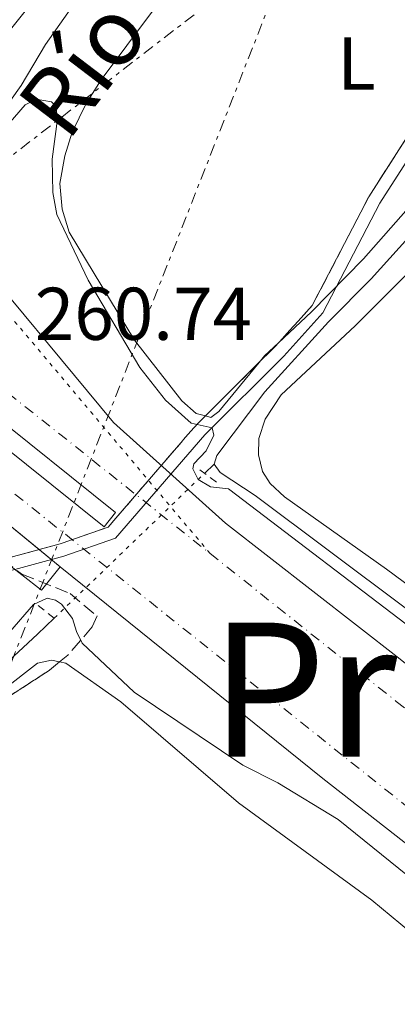
# Model space of a CAD drawing. Units: metres. Extents: x 629572 to 631905, y 4640866 to 4641757.
# Drawn here: x 631180 to 631231, y 4641336 to 4641468 of the extents above; entities that cross this region are included whole.
import ezdxf
from ezdxf.enums import TextEntityAlignment as Align

# ---------------------------------------------------------------- set-up
doc = ezdxf.new("R2010")
doc.units = ezdxf.units.M
doc.header["$MEASUREMENT"] = 0
for name, pattern in [('DGN Style 2', [1.7399219301090239, 1.043953158065414, -0.6959687720436097]), ('DGN Style 3', [2.435890702152634, 1.739921930109024, -0.6959687720436097]), ('DGN Style 4', [2.7856150101045474, 1.391937544087219, -0.6959687720436097, 0.001739921930109024, -0.6959687720436097]), ('DGN Style 5', [1.217945351076317, 0.5219765790327072, -0.6959687720436097]), ('DGN Style 7', [3.4798438602180486, 1.565929737098122, -0.6959687720436097, 0.5219765790327072, -0.6959687720436097])]:
    doc.linetypes.add(name, pattern=pattern)
for name, color, linetype, lineweight in [('Acequia sin especificar', 4, 'Continuous', 0), ('Acequia sin especificar no vista', 4, 'DGN Style 5', 0), ('Andén', 7, 'Continuous', 0), ('Andén lineal', 1, 'Continuous', 13), ('Canal sin especificar', 4, 'Continuous', 13), ('Cota de punto acotado terreno', 7, 'Continuous', 0), ('Curva de nivel intermedia', 30, 'Continuous', 0), ('Eje ferrocarril doble vía', 7, 'DGN Style 4', 0), ('Eje ferrocarril una vía no visto', 7, 'DGN Style 5', 0), ('Etiqueta de uso rústico', 92, 'Continuous', 0), ('Límite de Autonomía', 7, 'Continuous', 0), ('Línea  de muro-pared o tapia', 1, 'Continuous', 13), ('Línea de bordillo', 7, 'Continuous', 13), ('Línea de cambio de uso (parcela vista)', 92, 'Continuous', 0), ('Línea eléctrica', 6, 'DGN Style 7', 0), ('Línea superior del balasto(superficie)', 7, 'Continuous', 0), ('Pontón-alcantarilla (pasos de agua)', 1, 'DGN Style 2', 0), ('Texto de Canal-acequia (área)', 4, 'Continuous', 0), ('Texto de Provincia', 135, 'Continuous', 0), ('Traza Ferrocarril', 8, 'Continuous', 0), ('Zona arbolada', 92, 'DGN Style 3', 0), ('Zona delimitada', 6, 'Continuous', 0)]:
    doc.layers.add(name, color=color, linetype=linetype, lineweight=lineweight)
doc.styles.add('Style-Arial', font='arial.ttf')

msp = doc.modelspace()

# ---------------------------------------------------------------- linework, layer by layer
at = {"layer": 'Acequia sin especificar', "color": 4, "linetype": 'Continuous', "lineweight": 0, "extrusion": (0.01199237705479452, 0.01162052040107359, 0.99986056347782), "elevation": 61764.02978876816, "flags": 128}
msp.add_lwpolyline([(631156.1887847435, 4641003.192811813), (631157.4790517613, 4641004.44289622)], dxfattribs=at)
at = {"layer": 'Acequia sin especificar', "color": 4, "linetype": 'Continuous', "lineweight": 0}
for points in [[(631205.9800000006, 4641408.810000001, 258.820000000007), (631206.3200000003, 4641409.970000001, 258.820000000007), (631212.7800000003, 4641418.480000001, 258.7100000000065), (631221.3099999997, 4641427.869999999, 258.3800000000047), (631227.0300000003, 4641433.640000001, 258.3399999999965), (631236.2300000006, 4641443.789999999, 258.3399999999965), (631239.5899999999, 4641448.75, 258.3399999999965), (631241.1299999999, 4641453.859999999, 258.3000000000029), (631242.6100000005, 4641456.91, 258.3399999999965), (631248.0499999998, 4641465.84, 258.3399999999965), (631261.2400000002, 4641490.869999999, 258.2299999999959), (631265.7100000001, 4641501.779999999, 258.1900000000023), (631271.3799999999, 4641518.710000001, 258.3000000000029), (631272.3300000001, 4641524.65, 258.2700000000041), (631272.8899999997, 4641531.66, 258.1600000000035), (631273.4900000002, 4641535.25, 258.0399999999936), (631275.3899999997, 4641543.449999999, 257.7799999999988), (631277.0999999996, 4641549.789999999, 257.679999999993)], [(631205.9800000006, 4641408.810000001, 258.820000000007), (631206.7599999999, 4641407.67, 258.820000000007), (631211.4900000002, 4641404.57, 258.820000000007), (631231.6200000001, 4641389.5, 258.7100000000065), (631306.0199999996, 4641332.789999999, 257.6300000000047), (631324.3899999997, 4641319.529999999, 257.3399999999965)], [(631121.9800000006, 4641329.980000001, 260.1199999999953), (631126.9699999997, 4641340.640000001, 260.0099999999948), (631130.0199999996, 4641346.34, 259.9400000000023), (631132.0800000001, 4641348.300000001, 259.9400000000023), (631134.79, 4641349.859999999, 259.8999999999942), (631137.1900000004, 4641350.480000001, 259.8999999999942), (631142.6799999997, 4641351.08, 259.9400000000023), (631149.0300000003, 4641353.15, 260.0899999999965), (631154.6399999997, 4641357.210000001, 260.0899999999965), (631157.6799999997, 4641360.49, 260.0099999999948), (631158.9900000002, 4641362.76, 259.9799999999959), (631163.4600000001, 4641368.199999999, 259.8300000000018), (631166.2400000002, 4641371.15, 259.7200000000012), (631182.2800000003, 4641385.980000001, 259.3800000000047), (631184.5099999999, 4641388.130000001, 259.3300000000018)]]:
    msp.add_polyline3d(points, dxfattribs=at)
at = {"layer": 'Acequia sin especificar no vista', "color": 4, "linetype": 'DGN Style 5', "lineweight": 0, "extrusion": (0.01234136767977615, 0.01188269445050799, 0.9998532353382614), "elevation": 63201.1690262143, "flags": 128}
msp.add_lwpolyline([(631133.2330149803, 4640964.789851209), (631153.4174021786, 4640984.221223097)], dxfattribs=at)
at = {"layer": 'Andén', "color": 7, "linetype": 'Continuous', "lineweight": 0}
msp.add_polyline3d([(631192.7300000006, 4641402.310000001, 261.1999999999971), (631191.2000000002, 4641400.390000001, 261.1999999999971), (631156.25, 4641428.4, 261.2799999999988), (631152.29, 4641431.57, 261.2899999999936), (631123.1900000004, 4641454.890000001, 261.3500000000058), (631039.6699999999, 4641521.230000001, 261.4199999999983), (630914.4800000006, 4641622.180000001, 261.3500000000058), (630879.7000000002, 4641649.42, 260.6100000000006), (630881.2100000001, 4641651.350000001, 260.6100000000006), (630916, 4641624.100000001, 261.3500000000058), (631041.2000000002, 4641523.15, 261.4199999999983), (631124.7199999997, 4641456.800000001, 261.3500000000058), (631153.7599999999, 4641433.529999999, 261.2899999999936), (631157.6900000004, 4641430.380000001, 261.2799999999988)], close=True, dxfattribs=at)
at = {"layer": 'Andén', "color": 1, "linetype": 'Continuous', "lineweight": 0}
msp.add_polyline3d([(631153.7599999999, 4641433.529999999, 261.2899999999936), (631124.7199999997, 4641456.800000001, 261.3500000000058), (631041.2000000002, 4641523.15, 261.4199999999983), (630916, 4641624.100000001, 261.3500000000058), (630881.2100000001, 4641651.350000001, 260.6100000000006), (630879.7000000002, 4641649.42, 260.6100000000006), (630914.4800000006, 4641622.180000001, 261.3500000000058), (631039.6699999999, 4641521.230000001, 261.4199999999983), (631123.1900000004, 4641454.890000001, 261.3500000000058), (631152.29, 4641431.57, 261.2899999999936), (631156.25, 4641428.4, 261.2799999999988), (631191.2000000002, 4641400.390000001, 261.1999999999971), (631192.7300000006, 4641402.310000001, 261.1999999999971), (631157.6900000004, 4641430.380000001, 261.2799999999988)], dxfattribs=at)
at = {"layer": 'Andén lineal', "color": 1, "linetype": 'Continuous', "lineweight": 13, "extrusion": (-0.00188622426477764, 0.001546393217510052, 0.9999970254085958), "elevation": 6248.273904041693, "flags": 128}
msp.add_lwpolyline([(631184.6902459777, 4641390.887268169), (631181.8367340777, 4641393.226670967)], dxfattribs=at)
at = {"layer": 'Andén lineal', "color": 1, "linetype": 'Continuous', "lineweight": 13}
msp.add_polyline3d([(631182.4665000001, 4641397.339400001, 261.4009999999981), (631128.2000000002, 4641441.83, 261.2299999999959), (631100.0700000003, 4641463.789999999, 261.1100000000006), (631032.25, 4641518.140000001, 261.3000000000029)], dxfattribs=at)
at = {"layer": 'Canal sin especificar', "color": 4, "linetype": 'Continuous', "lineweight": 13}
for points in [[(631192.3399999999, 4641477.9, 255.8999999999942), (631183.3200000003, 4641465.08, 255.9400000000023), (631180.0800000001, 4641459.59, 256.2400000000052), (631176.9600000001, 4641455.27, 256.6100000000006), (631171.4400000004, 4641449.279999999, 256.8000000000029), (631170.2599999999, 4641447.65, 256.820000000007), (631170.2599999999, 4641447.65, 260.5299999999988), (631166.3899999997, 4641450.4, 260.4799999999959), (631167.5099999999, 4641451.9, 256.8000000000029), (631172.2699999996, 4641458.949999999, 256.6100000000006), (631176.3200000003, 4641464.27, 256.2400000000052), (631180.9699999997, 4641470.01, 255.9400000000023)], [(631170.2599999999, 4641447.65, 256.820000000007), (631171.4400000004, 4641449.279999999, 256.8000000000029), (631176.9600000001, 4641455.27, 256.6100000000006), (631180.0800000001, 4641459.59, 256.2400000000052), (631183.3200000003, 4641465.08, 255.9400000000023), (631192.3399999999, 4641477.9, 255.8999999999942)]]:
    msp.add_polyline3d(points, dxfattribs=at)
at = {"layer": 'Curva de nivel intermedia', "color": 30, "linetype": 'Continuous', "lineweight": 0, "elevation": 260.0000000000001, "flags": 128}
for points in [[(631170.8299999997, 4641447.24), (631173.520000001, 4641449.699999999), (631175.1300000002, 4641450.75), (631180.610000001, 4641456.999999999), (631182.0800000017, 4641457.779999999), (631184.1300000013, 4641457.390000001), (631184.7100000002, 4641456.779999998), (631184.9400000004, 4641455.15), (631184.2300000018, 4641449.730000001), (631184.3200000012, 4641445.230000001), (631184.8800000001, 4641442.31), (631189.0800000001, 4641433.480000001), (631196.0200000004, 4641421.769999999), (631199.4500000012, 4641417.4), (631202.8900000012, 4641414.289999999), (631205.6900000018, 4641413.659999999), (631205.9400000023, 4641412.699999998), (631204.8800000005, 4641410.59), (631203.26, 4641408.829999999), (631203.1300000004, 4641408.16), (631203.8400000011, 4641406.73), (631205.4999999997, 4641405.769999999), (631207.8900000014, 4641405.500000001), (631233.6100000015, 4641385.9)], [(631231.9400000018, 4641353.59), (631222.620000001, 4641361.099999999), (631214.5200000008, 4641366.05), (631209.8400000003, 4641368.419999999), (631195.22, 4641378.210000001), (631188.2599999997, 4641384.789999999), (631187.4800000018, 4641386.329999999), (631186.9800000011, 4641388.07), (631185.4800000014, 4641390), (631184.6800000012, 4641390.529999999), (631183.5600000013, 4641390.8), (631181.7199999995, 4641389.970000001), (631175.3100000012, 4641382.639999999)]]:
    msp.add_lwpolyline(points, dxfattribs=at)
at = {"layer": 'Eje ferrocarril doble vía', "color": 7, "linetype": 'DGN Style 4', "lineweight": 0}
for points in [[(630788.4400000023, 4641718.100000001, 260.9900000000052), (630840.8000000013, 4641676.199999998, 260.6999999999971), (630917.3479692125, 4641614.23166445, 261.0914000000048), (630919.0300000004, 4641612.870000001, 261.1000000000058), (630922.1990295362, 4641610.36780589, 261.1242999999959), (630926.5332388326, 4641606.945612169, 261.1575000000012), (630964.6999999996, 4641576.809999999, 261.4499999999971), (631041.3000000014, 4641515.63, 261.0500000000029), (631118.3500000006, 4641453.309999999, 260.75), (631254.9600000002, 4641344.41, 260.8300000000018), (631307.980000001, 4641303.710000002, 260.9199999999983), (631373.7100000009, 4641252.32, 261.0299999999988), (631409.1099999995, 4641225.55, 261.1000000000058)], [(630854.1200000007, 4641675.88, 260.9499999999971), (630873.2899999997, 4641662.800000001, 260.7899999999936), (630893.6600000011, 4641647.100000001, 260.820000000007), (630917.1829106156, 4641628.133430003, 260.9579999999987), (630922.3422468094, 4641623.973446884, 260.9882000000071), (630926.6368780879, 4641620.510677073, 261.0133999999962), (630966.9699999985, 4641587.989999999, 261.25), (630988.6999999988, 4641570.020000001, 261.2799999999988), (631025.6799999998, 4641540.270000001, 260.9799999999959), (631040.9200000016, 4641528.38, 260.9600000000065), (631092.1400000007, 4641486.890000001, 260.8099999999977), (631137.5300000005, 4641451.190000001, 260.3399999999965), (631167.0199999993, 4641427.300000002, 260.5299999999988), (631205.4200000019, 4641396.81, 260.7599999999948)], [(631205.4200000019, 4641396.81, 260.7599999999948), (631230.4200000024, 4641376.95, 260.7899999999936), (631332.399999998, 4641295.190000001, 260.8500000000058), (631368.2500000005, 4641264.440000002, 260.9900000000052), (631409.1099999995, 4641225.55, 261.1000000000058)]]:
    msp.add_polyline3d(points, dxfattribs=at)
at = {"layer": 'Eje ferrocarril una vía no visto', "color": 7, "linetype": 'DGN Style 5', "lineweight": 0}
msp.add_polyline3d([(631205.4200000019, 4641396.81, 260.7599999999948), (631171.3399999999, 4641437.280000002, 260.7100000000065), (631160.960000002, 4641450.980000001, 260.6199999999953), (631138.1799999988, 4641482.54, 260.5800000000018), (631126.6299999995, 4641496.730000001, 260.5800000000018), (631118.2499999999, 4641505.320000002, 260.6100000000006), (631107.8400000005, 4641514.59, 260.6199999999953), (631096.249999999, 4641523.5, 260.6300000000047), (631035.3799999983, 4641572.649999999, 260.679999999993), (631014.6700000016, 4641589.789999999, 260.7100000000065), (631003.29, 4641597.88, 260.679999999993), (630993.14, 4641604.149999999, 260.679999999993), (630979.4299999995, 4641611.659999999, 260.7200000000012), (630967.9299999995, 4641617.260000001, 260.7899999999936), (630955.0599999992, 4641622.670000004, 260.9100000000035), (630926.7376436638, 4641633.699613784, 260.7716999999975), (630922.4621539332, 4641635.364623568, 260.7507999999943), (630920.2399999974, 4641636.230000001, 260.7400000000052), (630917.0678583317, 4641637.82350322, 260.7400000000052), (630909.5700000012, 4641641.590000001, 260.7400000000052), (630898.0700000012, 4641648.27, 260.7700000000041), (630854.1200000007, 4641675.88, 260.9499999999971)], dxfattribs=at)
at = {"layer": 'Límite de Autonomía', "color": 7, "linetype": 'Continuous', "lineweight": 0}
msp.add_polyline3d([(631062.0599999987, 4641358.690000001, 260.75), (631089.0799999982, 4641366.859999999, 260.55), (631110.9299999997, 4641373.559999999, 260.56), (631132.6400000006, 4641380.25, 260.14), (631161.3000000007, 4641389.34, 260.68), (631172.9200000018, 4641392.949999999, 261.07), (631185.8099999987, 4641396.449999999, 261.36), (631192.75, 4641398.850000001, 261.01), (631204.7100000009, 4641412.730000001, 260.1), (631215.3399999999, 4641423.300000001, 259.1), (631220.5799999982, 4641429.09, 259.19), (631228.2199999989, 4641443.800000001, 259.1600000000001), (631238.5100000016, 4641459.809999999, 259.19), (631248.1700000018, 4641475.059999999, 259.32)], dxfattribs=at)
at = {"layer": 'Línea  de muro-pared o tapia', "color": 1, "linetype": 'Continuous', "lineweight": 13, "extrusion": (0.01944037228246698, -0.01515161642984328, 0.9996962040765595), "elevation": -57792.72011036547, "flags": 128}
msp.add_lwpolyline([(4048840.708355053, 2354674.257069419), (4048840.708355052, 2354667.558622947)], dxfattribs=at)
at = {"layer": 'Línea de bordillo', "color": 7, "linetype": 'Continuous', "lineweight": 13, "extrusion": (0.01721262797176159, 0.02139577658807064, 0.999622901989795), "elevation": 110431.9199941946, "flags": 128}
msp.add_lwpolyline([(2417545.801150868, -4010509.628731284), (2417545.801150868, -4010513.634552051)], dxfattribs=at)
at = {"layer": 'Línea de cambio de uso (parcela vista)', "color": 7, "linetype": 'DGN Style 3', "lineweight": 0, "elevation": 260, "flags": 128}
msp.add_lwpolyline([(631177.5283000004, 4641395.9965), (631177.5648999996, 4641396.0064), (631182.4665000001, 4641397.339400001)], dxfattribs=at)
at = {"layer": 'Línea de cambio de uso (parcela vista)', "color": 92, "linetype": 'Continuous', "lineweight": 0, "elevation": 259.6300000000047, "flags": 128}
msp.add_lwpolyline([(631168.7945999998, 4641370.4343), (631169.6399999997, 4641371.359999999), (631177.5899999999, 4641378.460000001), (631182.25, 4641382.08), (631184.1399999997, 4641382.51), (631185.2344000004, 4641382.263599999)], dxfattribs=at)
at = {"layer": 'Línea de cambio de uso (parcela vista)', "color": 92, "linetype": 'Continuous', "lineweight": 0}
for points in [[(631258.5300000003, 4641490.600000001, 259.5), (631242.6299999999, 4641462.779999999, 259.1999999999971), (631234.7699999996, 4641446.939999999, 259.1999999999971), (631232.3700000001, 4641443.529999999, 259.1600000000035), (631226.0199999996, 4641436.359999999, 259.1600000000035), (631219.04, 4641429.210000001, 259.1999999999971), (631214.6008000001, 4641425.0658, 259.1999999999971), (631212.7199999997, 4641423.310000001, 259.1999999999971), (631211.9945, 4641422.4257, 259.1999999999971), (631206.5999999996, 4641415.850000001, 259.1999999999971), (631205.5099999999, 4641415.07, 259.2700000000041)], [(631318.7800000003, 4641480.289999999, 259.1499999999942), (631302.5700000003, 4641451.75, 259.0399999999936), (631288.9299999997, 4641429.539999999, 259), (631274.6900000004, 4641404.640000001, 258.8899999999995), (631259.1600000003, 4641378.279999999, 258.8899999999995), (631257.8600000005, 4641376.869999999, 258.929999999993), (631256.4900000002, 4641376.460000001, 258.8500000000058), (631254.3300000001, 4641376.699999999, 258.8500000000058), (631251.9900000002, 4641377.75, 258.929999999993), (631229.0899999999, 4641394.720000001, 258.8899999999995), (631215.4000000004, 4641404.42, 259.1100000000006), (631213.4900000002, 4641406.189999999, 259.0800000000018), (631212.4800000006, 4641407.800000001, 259.0399999999936), (631211.9299999997, 4641410.060000001, 259), (631211.9800000006, 4641412.25, 258.9600000000065), (631212.8399999999, 4641414.84, 258.8899999999995), (631214.9800000006, 4641418.100000001, 258.8899999999995), (631224.8899999997, 4641427.34, 259.1499999999942), (631232.6399999997, 4641435.100000001, 259.1900000000023), (631235.9600000001, 4641438.65, 259.1900000000023), (631239.0800000001, 4641442.869999999, 259.1900000000023), (631245.1900000004, 4641454.869999999, 259.1499999999942), (631251.3399999999, 4641465.08, 259.2200000000012), (631255.7699999996, 4641473.199999999, 259.3000000000029)], [(631205.5099999999, 4641415.07, 259.2700000000041), (631204.8020000001, 4641415.266100001, 259.2700000000041), (631203.5599999997, 4641415.609999999, 259.2700000000041), (631201.6200000001, 4641417.27, 259.2700000000041), (631195.29, 4641425.430000001, 259.1999999999971), (631186.5199999996, 4641439.92, 259.3899999999995), (631185.5800000001, 4641442.99, 259.4199999999983), (631185.2699999996, 4641446.439999999, 259.3099999999977), (631185.9100000003, 4641450.17, 259.3099999999977), (631186.9000000004, 4641453.359999999, 259.3899999999995), (631188.7999999998, 4641457.17, 259.2700000000041), (631190.7999999998, 4641460.350000001, 259.1999999999971), (631197.6900000004, 4641469.58, 259.1300000000047)], [(631185.2344000004, 4641382.263599999, 259.6300000000047), (631186.0499999998, 4641382.08, 259.6300000000047), (631193.4400000004, 4641376.92, 259.5899999999965), (631209.25, 4641363.33, 259.5899999999965), (631227.1399999997, 4641350.279999999, 259.8699999999953), (631245.29, 4641335.26, 260.0099999999948), (631260.8399999999, 4641321.890000001, 259.820000000007), (631274.6100000005, 4641312.220000001, 259.6300000000047), (631284.5, 4641304.310000001, 259.5899999999965), (631299.1200000001, 4641291.84, 259.5899999999965), (631316.2599999999, 4641276.16, 259.5899999999965), (631329.4900000002, 4641263.100000001, 259.7299999999959), (631330.4699999997, 4641261.300000001, 259.7299999999959), (631330.6200000001, 4641259.779999999, 259.7299999999959), (631329.4500000002, 4641257.630000001, 259.7299999999959), (631319.5899999999, 4641247.050000001, 259.679999999993), (631314.0199999996, 4641242.66, 259.6300000000047)]]:
    msp.add_polyline3d(points, dxfattribs=at)
at = {"layer": 'Línea de cambio de uso (parcela vista)', "color": 7, "linetype": 'DGN Style 3', "lineweight": 0}
msp.add_polyline3d([(631182.4665000001, 4641397.339400001, 260), (631185.2999999998, 4641398.109999999, 260), (631185.8399999999, 4641398.300000001, 260), (631186.7000000002, 4641398.59, 260), (631187.3700000001, 4641398.82, 260), (631191.7400000002, 4641400.33, 260), (631192.79, 4641401.550000001, 260), (631197.8499999996, 4641407.42, 260), (631201.7699999996, 4641411.960000001, 260), (631201.8300000001, 4641412.039999999, 260), (631202.5, 4641412.810000001, 260), (631203.2300000006, 4641413.66, 260), (631203.4500000002, 4641413.91, 260), (631203.6500000004, 4641414.119999999, 260), (631204.8020000001, 4641415.266100001, 259.9882000000071), (631205.6100000005, 4641416.07, 259.9799999999959), (631211.9945, 4641422.4257, 259.8261999999959), (631212.25, 4641422.680000001, 259.820000000007), (631214.0899999999, 4641424.5, 259.820000000007), (631214.6008000001, 4641425.0658, 259.8120999999956), (631214.7400000002, 4641425.220000001, 259.8099999999977), (631216.1500000004, 4641426.779999999, 259.7899999999936), (631217.2599999999, 4641428, 259.7799999999988), (631219.1500000004, 4641430.09, 259.7400000000052), (631226.7199999997, 4641444.67, 259.5299999999988), (631231.8099999997, 4641452.59, 259.3999999999942)], dxfattribs=at)
at = {"layer": 'Línea eléctrica', "color": 6, "linetype": 'DGN Style 7', "lineweight": 0}
for points in [[(631217.0399999982, 4641479.739999999, 259.1100000000006), (631217.034620227, 4641479.735840841, 259.1101000000053), (631081.8200000009, 4641375.2, 260.5500000000029), (631012.8914010462, 4641321.971277199, 261.1462000000029), (630929.2100000017, 4641257.350000002, 261.8699999999953), (630821.2700000004, 4641173.890000001, 264.1399999999995), (630798.4992080003, 4641156.549644998, 264.241200000004), (630795.857632467, 4641154.53803919, 264.2529000000068), (630674.9699999987, 4641062.480000001, 264.7899999999936), (630521.7363752848, 4640940.721844672, 264.9505999999965)], [(631062.0100000027, 4641098.760000002, 260.7100000000065), (631074.3999999978, 4641128.190000002, 260.6000000000058), (631122.6599999998, 4641243.659999999, 260.0599999999977), (631139.1777673217, 4641284.209019058, 259.9094999999944), (631169.8600000001, 4641359.530000002, 259.6300000000047), (631217.0366252773, 4641479.731401544, 259.1100000000006), (631217.0399999982, 4641479.739999999, 259.1100000000006)]]:
    msp.add_polyline3d(points, dxfattribs=at)
at = {"layer": 'Línea superior del balasto(superficie)', "color": 7, "linetype": 'Continuous', "lineweight": 0, "extrusion": (0.0272615486758888, 0.03754883899777134, 0.998922866218264), "elevation": 191746.4566804126, "flags": 128}
msp.add_lwpolyline([(2216116.834160256, -4122256.906284709), (2216071.623971157, -4122254.630385799), (2216001.3857542, -4122252.165067638), (2215893.113869228, -4122249.122376527), (2215851.15317907, -4122247.937110331), (2215813.522975126, -4122246.421729686)], dxfattribs=at)
at = {"layer": 'Línea superior del balasto(superficie)', "color": 7, "linetype": 'Continuous', "lineweight": 0}
msp.add_polyline3d([(630952.5699999993, 4641625.699999998, 260.9199999999983), (630973.5100000007, 4641616.999999999, 260.7200000000012), (630987.8000000002, 4641609.730000001, 260.6399999999995), (631001.77, 4641601.050000002, 260.6399999999995), (631018.3099999982, 4641589.430000001, 260.679999999993), (631109.6900000013, 4641515.090000001, 260.6000000000058), (631118.2399999987, 4641507.670000002, 260.6000000000058), (631130.3400000001, 4641495.090000001, 260.570000000007), (631139.7099999998, 4641483.670000001, 260.570000000007), (631154.3799999993, 4641464.010000003, 260.6100000000006), (631171.6900000008, 4641439.359999998, 260.7299999999959), (631192.449999999, 4641414.379999998, 260.7700000000041), (631207.5000000006, 4641400.870000001, 260.7899999999936), (631230.9600000011, 4641382.649999998, 260.7899999999936), (631308.6800000005, 4641319.760000001, 260.8999999999942), (631333.5599999981, 4641299.220000001, 260.929999999993), (631346.9899999994, 4641287.660000001, 260.9499999999971), (631361.489999999, 4641274.659999999, 260.9600000000065), (631365.5300000003, 4641271.039999999, 260.9700000000012), (631397.4300000007, 4641239.649999999, 261.0599999999977), (631412.3399999993, 4641225.859999998, 261.1100000000006), (631429.1943386135, 4641212.984079259, 261.1272999999928)], dxfattribs=at)
at = {"layer": 'Pontón-alcantarilla (pasos de agua)', "color": 1, "linetype": 'DGN Style 2', "lineweight": 0, "extrusion": (0.01066982813898526, -0.007859667635965554, 0.999912186340449), "elevation": -29484.83191362526, "flags": 128}
msp.add_lwpolyline([(631167.5700428184, 4641318.008495259), (631165.1397543459, 4641319.798550549)], dxfattribs=at)
at = {"layer": 'Pontón-alcantarilla (pasos de agua)', "color": 1, "linetype": 'DGN Style 2', "lineweight": 0, "extrusion": (0.02969998809193404, -0.02344735900706739, 0.9992838095670984), "elevation": -89821.72312355341, "flags": 128}
msp.add_lwpolyline([(4034055.427859299, 2378911.474679242), (4034055.4278593, 2378908.56770487)], dxfattribs=at)
at = {"layer": 'Traza Ferrocarril', "color": 8, "linetype": 'Continuous', "lineweight": 0}
for points in [[(630987.8000000002, 4641609.730000001, 260.6399999999995), (631001.77, 4641601.050000002, 260.6399999999995), (631018.3099999982, 4641589.430000001, 260.679999999993), (631109.6900000013, 4641515.090000001, 260.6000000000058), (631118.2399999987, 4641507.670000002, 260.6000000000058), (631130.3400000001, 4641495.090000001, 260.570000000007), (631139.7099999998, 4641483.670000001, 260.570000000007), (631154.3799999993, 4641464.010000003, 260.6100000000006), (631171.6900000008, 4641439.359999998, 260.7299999999959), (631192.449999999, 4641414.379999998, 260.7700000000041), (631207.5000000006, 4641400.870000001, 260.7899999999936), (631230.9600000011, 4641382.649999998, 260.7899999999936), (631308.6800000005, 4641319.760000001, 260.8999999999942), (631333.5599999981, 4641299.220000001, 260.929999999993), (631346.9899999994, 4641287.660000001, 260.9499999999971), (631361.489999999, 4641274.659999999, 260.9600000000065), (631365.5300000003, 4641271.039999999, 260.9700000000012), (631397.4300000007, 4641239.649999999, 261.0599999999977), (631412.3399999993, 4641225.859999998, 261.1100000000006)], [(631424.610637638, 4641208.325537429, 261.1264999999985), (631395.0500000002, 4641231.660000001, 261.0899999999965), (631361.7899999984, 4641257.27, 261.0200000000041), (631275.960000002, 4641323.34, 260.8600000000006), (631220.5699999997, 4641366.600000001, 260.7799999999988), (631185.3200000009, 4641394.999999999, 261.4100000000035), (631128.1999999987, 4641441.830000003, 260.4499999999971), (631100.0700000012, 4641463.789999999, 260.9100000000035), (631032.2499999991, 4641518.140000001, 261.0899999999965), (631002.7300000011, 4641541.850000001, 261.4100000000035), (630926.5021070164, 4641602.870852251, 261.132500000007)]]:
    msp.add_polyline3d(points, dxfattribs=at)
at = {"layer": 'Zona arbolada', "color": 92, "linetype": 'DGN Style 3', "lineweight": 0, "elevation": 263.0599999999977, "flags": 128}
msp.add_lwpolyline([(631185.2344000004, 4641382.263599999), (631183.8300000001, 4641381.109999999), (631174.3099999997, 4641374.970000001), (631168.7945999998, 4641370.4343)], dxfattribs=at)
at = {"layer": 'Zona arbolada', "color": 92, "linetype": 'DGN Style 3', "lineweight": 0}
for points in [[(631163.1257999997, 4641400.376499999, 263.5157000000036), (631162.79, 4641400.689999999, 263.5299999999988), (631161.0800000001, 4641402.02, 263.5299999999988), (631159.5300000003, 4641404.140000001, 263.5299999999988), (631159.5499999998, 4641404.92, 263.5299999999988), (631160.7800000003, 4641406.369999999, 263.5299999999988), (631163.7800000003, 4641406.710000001, 263.570000000007), (631167.9800000006, 4641404, 263.570000000007), (631173.7000000002, 4641398.949999999, 263.5299999999988), (631177.5648999996, 4641396.0064, 263.2249000000011), (631180.1600000003, 4641394.029999999, 263.0200000000041), (631186.6299999999, 4641391.449999999, 263.0200000000041), (631190.25, 4641388.430000001, 263.0599999999977), (631189.6200000001, 4641386.960000001, 263.0599999999977), (631186.3499999996, 4641383.180000001, 263.0599999999977), (631185.2344000004, 4641382.263599999, 263.0599999999977)], [(631177.5648999996, 4641396.0064, 263.2249000000011), (631180.1600000003, 4641394.029999999, 263.0200000000041), (631186.6299999999, 4641391.449999999, 263.0200000000041), (631190.25, 4641388.430000001, 263.0599999999977), (631189.6200000001, 4641386.960000001, 263.0599999999977), (631186.3499999996, 4641383.180000001, 263.0599999999977), (631183.8300000001, 4641381.109999999, 263.0599999999977), (631174.3099999997, 4641374.970000001, 263.0599999999977)]]:
    msp.add_polyline3d(points, dxfattribs=at)
at = {"layer": 'Zona delimitada', "color": 6, "linetype": 'Continuous', "lineweight": 0}
msp.add_polyline3d([(631231.8099999997, 4641452.59, 259.3999999999942), (631226.7199999997, 4641444.67, 259.5299999999988), (631219.1500000004, 4641430.09, 259.7400000000052), (631217.2599999999, 4641428, 259.7799999999988), (631216.1500000004, 4641426.779999999, 259.7899999999936), (631214.7400000002, 4641425.220000001, 259.8099999999977), (631214.0899999999, 4641424.5, 259.820000000007), (631212.25, 4641422.680000001, 259.820000000007), (631205.6100000005, 4641416.07, 259.9799999999959), (631203.6500000004, 4641414.119999999, 260), (631203.4500000002, 4641413.91, 260), (631203.2300000006, 4641413.66, 260), (631202.5, 4641412.810000001, 260), (631201.8300000001, 4641412.039999999, 260), (631201.7699999996, 4641411.960000001, 260), (631197.8499999996, 4641407.42, 260), (631192.79, 4641401.550000001, 260), (631191.7400000002, 4641400.33, 260), (631187.3700000001, 4641398.82, 260), (631186.7000000002, 4641398.59, 260), (631185.8399999999, 4641398.300000001, 260), (631185.2999999998, 4641398.109999999, 260), (631177.5648999996, 4641396.0064, 260)], dxfattribs=at)

# ---------------------------------------------------------------- texts
at = {"layer": 'Cota de punto acotado terreno', "color": 7, "linetype": 'Continuous', "lineweight": 0, "style": 'Style-Arial'}
msp.add_text('260.74', height=7.000000000000002, dxfattribs=at).set_placement((631181.8999999989, 4641425.469999999, 260.7400000000052))
at = {"layer": 'Etiqueta de uso rústico', "color": 92, "linetype": 'Continuous', "lineweight": 0, "style": 'Style-Arial'}
msp.add_text('L', height=7.000000000000002, dxfattribs=at).set_placement((631225.0714203803, 4641462.560009996, 259.1000000000058), align=Align.MIDDLE_CENTER)
at = {"layer": 'Texto de Canal-acequia (área)', "color": 4, "linetype": 'Continuous', "lineweight": 0, "style": 'Style-Arial'}
msp.add_text('Río Huecha', height=9, rotation=52.75271999999999, dxfattribs=at).set_placement((631202.4372182371, 4641480.531594521, 259.0200000000041), align=Align.MIDDLE_CENTER)
at = {"layer": 'Texto de Provincia', "color": 135, "linetype": 'Continuous', "lineweight": 0, "style": 'Style-Arial'}
msp.add_text('Provincia de Zaragoza', height=18, dxfattribs=at).set_placement((631205.4299999997, 4641369.539999999, 259.8))

doc.saveas('drawing.dxf')
